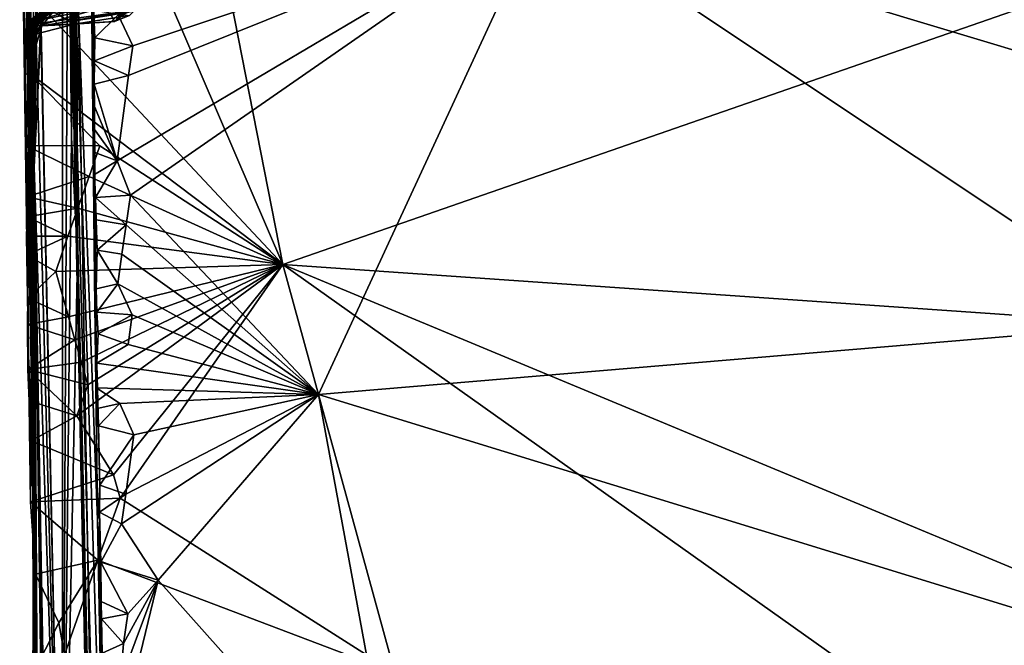
# Model space of a CAD drawing. Units: metres. Extents: x 25.02 to 31.08, y -3.37 to 5.96.
# Drawn here: x 25.06 to 26.12, y 0.3 to 0.97 of the extents above; entities that cross this region are included whole.
import ezdxf

# ---------------------------------------------------------------- set-up
doc = ezdxf.new("R2010")
doc.units = ezdxf.units.M

msp = doc.modelspace()

# ---------------------------------------------------------------- linework, layer by layer
at = {"layer": '1'}
for points in [[(25.1068, -0.1006, 5.3886), (25.0754, 1.3566, 1.4378), (25.0698, 1.6502, 1.4788)], [(25.1076, 1.5141, 7.7793), (25.1068, -0.1006, 5.3886), (25.0698, 1.6502, 1.4788)], [(25.1532, 1.151, -1.5186), (25.3441, 0.7062, -1.5147), (25.1605, 1.6401, -1.527)], [(25.1605, 1.6401, -1.527), (25.3441, 0.7062, -1.5147), (26.2216, 1.0116, -1.5246)], [(25.0751, 0.5257, -0.6675), (25.0634, 1.1293, -1.3855), (25.0613, 1.5364, -1.4049)], [(25.0751, 0.5257, -0.6675), (25.0613, 1.5364, -1.4049), (25.0769, 1.196, -0.4092)], [(25.1068, -0.1006, 5.3886), (25.1076, 1.5141, 7.7793), (25.1133, 1.1603, 8.3589)], [(25.1645, -1.0732, 12.0283), (25.1597, -1.095, 11.2681), (25.1081, 1.4192, 10.3218)], [(25.1081, 1.4192, 10.3218), (25.1597, -1.095, 11.2681), (25.1223, 1.1088, 10.0832)], [(25.1588, -0.5449, 12.2553), (25.1081, 1.4192, 10.3218), (25.1631, -0.3182, 12.3559)], [(25.1645, -1.0732, 12.0283), (25.1081, 1.4192, 10.3218), (25.1588, -0.5449, 12.2553)], [(25.1081, 1.4192, 10.3218), (25.1353, 1.3215, 12.1475), (25.1449, 0.4318, 12.1386)], [(25.1631, -0.3182, 12.3559), (25.1081, 1.4192, 10.3218), (25.1449, 0.4318, 12.1386)], [(25.0789, 0.9485, 1.1644), (25.0818, 1.0613, 1.1896), (25.0754, 1.3566, 1.4378)], [(25.1068, -0.1006, 5.3886), (25.0789, 0.9485, 1.1644), (25.0754, 1.3566, 1.4378)], [(25.1449, 0.4318, 12.1386), (25.1353, 1.3215, 12.1475), (25.1416, 0.6918, 12.2878)], [(25.1416, 0.6918, 12.2878), (25.1353, 1.3215, 12.1475), (25.1395, 1.0102, 12.43)], [(25.0751, 0.5257, -0.6675), (25.0769, 1.196, -0.4092), (25.0726, 1.1251, -0.3848)], [(25.1169, 0.8433, 8.4094), (25.1068, -0.1006, 5.3886), (25.1133, 1.1603, 8.3589)], [(25.1169, 0.8433, 8.4094), (25.1133, 1.1603, 8.3589), (25.1186, 1.1168, 8.4534)], [(25.0702, 0.9992, -1.5158), (25.3441, 0.7062, -1.5147), (25.1532, 1.151, -1.5186)], [(25.066, 1.0326, -1.5054), (25.0634, 1.1293, -1.3855), (25.0671, 0.91, -1.3843)], [(25.0634, 1.1293, -1.3855), (25.0707, 0.6073, -1.2323), (25.0671, 0.91, -1.3843)], [(25.0751, 0.5257, -0.6675), (25.0707, 0.6073, -1.2323), (25.0634, 1.1293, -1.3855)], [(25.0751, 0.5257, -0.6675), (25.0726, 1.1251, -0.3848), (25.0703, 1.0242, -0.3296)], [(25.1169, 0.8433, 8.4094), (25.1186, 1.1168, 8.4534), (25.1213, 1.1066, 8.4713)], [(25.1169, 0.8433, 8.4094), (25.1213, 1.1066, 8.4713), (25.1147, 1.0827, 8.4973)], [(25.1223, 1.1088, 10.0832), (25.1235, 0.7139, 9.3583), (25.1197, 1.0232, 9.6406)], [(25.1597, -1.095, 11.2681), (25.1235, 0.7139, 9.3583), (25.1223, 1.1088, 10.0832)], [(25.1169, 0.8433, 8.4094), (25.1147, 1.0827, 8.4973), (25.1178, 1.0773, 8.5181)], [(25.166, 0.8176, 12.5055), (25.1782, 0.9095, 12.5039), (25.6238, 1.0888, 12.5015)], [(25.1803, 0.7807, 12.5058), (25.166, 0.8176, 12.5055), (25.6238, 1.0888, 12.5015)], [(25.1827, 0.9412, 12.5034), (25.1672, 0.9747, 12.5029), (25.6238, 1.0888, 12.5015)], [(25.1782, 0.9095, 12.5039), (25.1827, 0.9412, 12.5034), (25.6238, 1.0888, 12.5015)], [(25.3822, 0.5665, 12.5105), (25.1803, 0.7807, 12.5058), (25.6238, 1.0888, 12.5015)], [(25.3822, 0.5665, 12.5105), (25.6238, 1.0888, 12.5015), (26.292, 0.6433, 12.4996)], [(26.292, 0.6433, 12.4996), (25.6238, 1.0888, 12.5015), (26.2818, 0.8909, 12.498)], [(26.2818, 0.8909, 12.498), (25.6238, 1.0888, 12.5015), (26.2728, 1.0433, 12.4961)], [(25.1169, 0.8433, 8.4094), (25.1178, 1.0773, 8.5181), (25.119, 1.0652, 8.5508)], [(25.0789, 0.9485, 1.1644), (25.0791, 0.9657, 1.1151), (25.0818, 1.0613, 1.1896)], [(25.0791, 0.9657, 1.1151), (25.1007, 1.0006, 1.047), (25.0818, 1.0613, 1.1896)], [(25.1169, 0.8433, 8.4094), (25.119, 1.0652, 8.5508), (25.1157, 1.0526, 8.5792)], [(25.1169, 0.8433, 8.4094), (25.1157, 1.0526, 8.5792), (25.1154, 1.0413, 8.6619)], [(25.1235, 0.7139, 9.3583), (25.1189, 1.0004, 9.0936), (25.121, 1.0515, 9.2535)], [(25.1235, 0.7139, 9.3583), (25.1205, 1.0574, 9.4988), (25.1197, 1.0232, 9.6406)], [(25.1235, 0.7139, 9.3583), (25.1206, 1.0515, 9.4039), (25.1205, 1.0574, 9.4988)], [(25.1235, 0.7139, 9.3583), (25.121, 1.0515, 9.2535), (25.1206, 1.0515, 9.4039)], [(25.1169, 0.8433, 8.4094), (25.1154, 1.0413, 8.6619), (25.1187, 0.9787, 8.8625)], [(25.1235, 0.7139, 9.3583), (25.1187, 0.9787, 8.8625), (25.1185, 1.0458, 8.926)], [(25.1189, 1.0004, 9.0936), (25.1235, 0.7139, 9.3583), (25.1185, 1.0458, 8.926)], [(25.066, 1.0326, -1.5054), (25.0671, 0.91, -1.3843), (25.0702, 0.9992, -1.5158)], [(25.0751, 0.5257, -0.6675), (25.0703, 1.0242, -0.3296), (25.0721, 0.9829, -0.2552)], [(25.1395, 1.0102, 12.43), (25.1386, 1.0209, 12.4718), (25.1419, 0.9498, 12.4691)], [(25.1419, 0.9498, 12.4691), (25.1386, 1.0209, 12.4718), (25.1672, 0.9747, 12.5029)], [(25.1416, 0.6918, 12.2878), (25.1395, 1.0102, 12.43), (25.1417, 0.8761, 12.4662)], [(25.1417, 0.8761, 12.4662), (25.1395, 1.0102, 12.43), (25.1413, 0.9002, 12.4673)], [(25.1413, 0.9002, 12.4673), (25.1395, 1.0102, 12.43), (25.1415, 0.925, 12.4683)], [(25.1415, 0.925, 12.4683), (25.1395, 1.0102, 12.43), (25.1419, 0.9498, 12.4691)], [(26.2216, 1.0116, -1.5246), (25.3441, 0.7062, -1.5147), (26.3001, 0.64, -1.5251)], [(25.0702, 0.9992, -1.5158), (25.0671, 0.91, -1.3843), (25.0713, 0.9122, -1.4713)], [(25.0713, 0.9122, -1.4713), (25.3441, 0.7062, -1.5147), (25.0702, 0.9992, -1.5158)], [(25.0791, 0.9657, 1.1151), (25.083, 0.9705, 0.9579), (25.1007, 1.0006, 1.047)], [(25.1631, 0.9674, -0.1214), (25.1997, 0.9949, -0.1726), (25.1892, 0.996, -0.1271)], [(25.1631, 0.9674, -0.1214), (25.1892, 0.996, -0.1271), (25.1864, 0.9888, -0.0794)], [(25.1631, 0.9674, -0.1214), (25.1793, 0.974, -0.1661), (25.1997, 0.9949, -0.1726)], [(25.0735, 0.924, -0.0528), (25.0721, 0.9829, -0.2552), (25.0804, 0.9884, -0.2426)], [(25.0735, 0.924, -0.0528), (25.0804, 0.9884, -0.2426), (25.0798, 0.9542, -0.117)], [(25.0752, 0.9711, 0.4801), (25.075, 0.9569, 0.4053), (25.1012, 0.9855, 0.4016)], [(25.075, 0.9569, 0.4053), (25.0845, 0.9754, 0.3678), (25.1012, 0.9855, 0.4016)], [(25.097, 0.9792, 0.7307), (25.0762, 0.9614, 0.7077), (25.1553, 0.9841, 0.7078)], [(25.0762, 0.9614, 0.7077), (25.0762, 0.9673, 0.6566), (25.1553, 0.9841, 0.7078)], [(25.1553, 0.9841, 0.7078), (25.0762, 0.9673, 0.6566), (25.1163, 0.9789, 0.6159)], [(25.0798, 0.9542, -0.117), (25.0804, 0.9884, -0.2426), (25.1199, 0.9645, -0.11)], [(25.1199, 0.9645, -0.11), (25.0804, 0.9884, -0.2426), (25.1793, 0.974, -0.1661)], [(25.1595, 0.9744, -0.0571), (25.1631, 0.9674, -0.1214), (25.1864, 0.9888, -0.0794)], [(25.0751, 0.5257, -0.6675), (25.0721, 0.9829, -0.2552), (25.0735, 0.924, -0.0528)], [(25.075, 0.9569, 0.4053), (25.077, 0.8109, 0.5058), (25.0845, 0.9754, 0.3678)], [(25.0752, 0.9711, 0.4801), (25.0852, 0.979, 0.5562), (25.077, 0.8109, 0.5058)], [(25.0752, 0.9672, 0.316), (25.0752, 0.9558, 0.2898), (25.0895, 0.9775, 0.3149)], [(25.0752, 0.9558, 0.2898), (25.0775, 0.971, 0.1489), (25.0895, 0.9775, 0.3149)], [(25.0752, 0.9672, 0.316), (25.0895, 0.9775, 0.3149), (25.0845, 0.9754, 0.3678)], [(25.077, 0.8109, 0.5058), (25.0752, 0.9672, 0.316), (25.0845, 0.9754, 0.3678)], [(25.0799, 0.9755, 0.107), (25.0756, 0.9646, 0.0633), (25.1921, 0.9808, -0.0004)], [(25.0756, 0.9646, 0.0633), (25.0852, 0.9629, -0.0331), (25.1921, 0.9808, -0.0004)], [(25.0756, 0.9646, 0.0633), (25.0799, 0.9755, 0.107), (25.0775, 0.971, 0.1489)], [(25.0762, 0.9614, 0.7077), (25.097, 0.9792, 0.7307), (25.0757, 0.962, 0.7673)], [(25.0757, 0.962, 0.7673), (25.097, 0.9792, 0.7307), (25.0833, 0.9739, 0.8321)], [(25.0757, 0.962, 0.7673), (25.0833, 0.9739, 0.8321), (25.0777, 0.953, 0.9256)], [(25.0762, 0.9673, 0.6566), (25.0796, 0.9742, 0.5999), (25.1163, 0.9789, 0.6159)], [(25.0762, 0.9673, 0.6566), (25.077, 0.8109, 0.5058), (25.0796, 0.9742, 0.5999)], [(25.077, 0.8109, 0.5058), (25.0852, 0.979, 0.5562), (25.0796, 0.9742, 0.5999)], [(25.0777, 0.953, 0.9256), (25.091, 0.9761, 0.8763), (25.0992, 0.9803, 0.9263)], [(25.083, 0.9705, 0.9579), (25.0777, 0.953, 0.9256), (25.0992, 0.9803, 0.9263)], [(25.0777, 0.953, 0.9256), (25.0833, 0.9739, 0.8321), (25.091, 0.9761, 0.8763)], [(25.0852, 0.9629, -0.0331), (25.1595, 0.9744, -0.0571), (25.1921, 0.9808, -0.0004)], [(25.0852, 0.9629, -0.0331), (25.1631, 0.9674, -0.1214), (25.1595, 0.9744, -0.0571)], [(25.1235, 0.7139, 9.3583), (25.1169, 0.8433, 8.4094), (25.1187, 0.9787, 8.8625)], [(25.1199, 0.9645, -0.11), (25.1793, 0.974, -0.1661), (25.1631, 0.9674, -0.1214)], [(25.1419, 0.9498, 12.4691), (25.1672, 0.9747, 12.5029), (25.1827, 0.9412, 12.5034)], [(25.0735, 0.924, -0.0528), (25.0852, 0.9629, -0.0331), (25.0741, 0.9652, 0.011)], [(25.0735, 0.924, -0.0528), (25.0741, 0.9652, 0.011), (25.0756, 0.9646, 0.0633)], [(25.0735, 0.924, -0.0528), (25.0756, 0.9646, 0.0633), (25.077, 0.8109, 0.5058)], [(25.0852, 0.9629, -0.0331), (25.0735, 0.924, -0.0528), (25.0798, 0.9542, -0.117)], [(25.0741, 0.9652, 0.011), (25.0852, 0.9629, -0.0331), (25.0756, 0.9646, 0.0633)], [(25.075, 0.9569, 0.4053), (25.0752, 0.9711, 0.4801), (25.077, 0.8109, 0.5058)], [(25.0756, 0.9646, 0.0633), (25.0775, 0.971, 0.1489), (25.0752, 0.9558, 0.2898)], [(25.077, 0.8109, 0.5058), (25.0752, 0.9558, 0.2898), (25.0752, 0.9672, 0.316)], [(25.0756, 0.9646, 0.0633), (25.0752, 0.9558, 0.2898), (25.077, 0.8109, 0.5058)], [(25.077, 0.8109, 0.5058), (25.0762, 0.9673, 0.6566), (25.0762, 0.9614, 0.7077)], [(25.0791, 0.9657, 1.1151), (25.0777, 0.953, 0.9256), (25.083, 0.9705, 0.9579)], [(25.0789, 0.9485, 1.1644), (25.0777, 0.953, 0.9256), (25.0791, 0.9657, 1.1151)], [(25.0852, 0.9629, -0.0331), (25.0798, 0.9542, -0.117), (25.1199, 0.9645, -0.11)], [(25.0852, 0.9629, -0.0331), (25.1199, 0.9645, -0.11), (25.1631, 0.9674, -0.1214)], [(25.077, 0.8109, 0.5058), (25.0762, 0.9614, 0.7077), (25.0757, 0.962, 0.7673)], [(25.077, 0.8109, 0.5058), (25.0757, 0.962, 0.7673), (25.0777, 0.953, 0.9256)], [(25.0789, 0.9485, 1.1644), (25.077, 0.8109, 0.5058), (25.0777, 0.953, 0.9256)], [(25.1068, -0.1006, 5.3886), (25.077, 0.8109, 0.5058), (25.0789, 0.9485, 1.1644)], [(25.1415, 0.925, 12.4683), (25.1419, 0.9498, 12.4691), (25.1827, 0.9412, 12.5034)], [(25.1782, 0.9095, 12.5039), (25.1415, 0.925, 12.4683), (25.1827, 0.9412, 12.5034)], [(25.077, 0.8109, 0.5058), (25.0751, 0.5257, -0.6675), (25.0735, 0.924, -0.0528)], [(25.1413, 0.9002, 12.4673), (25.1415, 0.925, 12.4683), (25.1782, 0.9095, 12.5039)], [(25.0671, 0.91, -1.3843), (25.0678, 0.8343, -1.451), (25.0713, 0.9122, -1.4713)], [(25.0671, 0.91, -1.3843), (25.0694, 0.7791, -1.4527), (25.0678, 0.8343, -1.451)], [(25.0671, 0.91, -1.3843), (25.0707, 0.6073, -1.2323), (25.0694, 0.7791, -1.4527)], [(25.0713, 0.9122, -1.4713), (25.0678, 0.8343, -1.451), (25.1475, 0.8337, -1.5141)], [(25.3441, 0.7062, -1.5147), (25.0713, 0.9122, -1.4713), (25.1475, 0.8337, -1.5141)], [(25.1413, 0.9002, 12.4673), (25.1782, 0.9095, 12.5039), (25.166, 0.8176, 12.5055)], [(25.1417, 0.8761, 12.4662), (25.1413, 0.9002, 12.4673), (25.166, 0.8176, 12.5055)], [(25.1416, 0.6918, 12.2878), (25.1417, 0.8761, 12.4662), (25.1417, 0.8514, 12.4652)], [(25.1417, 0.8514, 12.4652), (25.1417, 0.8761, 12.4662), (25.166, 0.8176, 12.5055)], [(25.1416, 0.6918, 12.2878), (25.1417, 0.8514, 12.4652), (25.1419, 0.8268, 12.4641)], [(25.1417, 0.8514, 12.4652), (25.166, 0.8176, 12.5055), (25.1419, 0.8268, 12.4641)], [(25.1235, 0.7139, 9.3583), (25.1068, -0.1006, 5.3886), (25.1169, 0.8433, 8.4094)], [(25.0678, 0.8343, -1.451), (25.136, 0.8008, -1.5133), (25.1475, 0.8337, -1.5141)], [(25.0678, 0.8343, -1.451), (25.0694, 0.7791, -1.4527), (25.136, 0.8008, -1.5133)], [(25.136, 0.8008, -1.5133), (25.3441, 0.7062, -1.5147), (25.1475, 0.8337, -1.5141)], [(25.1417, 0.8031, 12.4632), (25.1416, 0.6918, 12.2878), (25.1419, 0.8268, 12.4641)], [(25.166, 0.8176, 12.5055), (25.1417, 0.8031, 12.4632), (25.1419, 0.8268, 12.4641)], [(25.1426, 0.7784, 12.4622), (25.1417, 0.8031, 12.4632), (25.166, 0.8176, 12.5055)], [(25.1426, 0.7784, 12.4622), (25.166, 0.8176, 12.5055), (25.1803, 0.7807, 12.5058)], [(25.077, 0.8109, 0.5058), (25.0773, -0.0186, -1.2555), (25.0751, 0.5257, -0.6675)], [(25.1287, -2.5809, 3.7079), (25.1269, -2.672, 2.894), (25.077, 0.8109, 0.5058)], [(25.1287, -2.5809, 3.7079), (25.077, 0.8109, 0.5058), (25.1298, -2.6456, 4.1732)], [(25.1298, -2.6456, 4.1732), (25.077, 0.8109, 0.5058), (25.1278, -2.3527, 4.4832)], [(25.1248, -2.8618, 2.1072), (25.0892, -1.3608, -1.1649), (25.077, 0.8109, 0.5058)], [(25.1269, -2.672, 2.894), (25.1248, -2.8618, 2.1072), (25.077, 0.8109, 0.5058)], [(25.1278, -2.3527, 4.4832), (25.077, 0.8109, 0.5058), (25.1352, -2.4728, 5.6029)], [(25.077, 0.8109, 0.5058), (25.0815, -0.71, -1.2204), (25.0773, -0.0186, -1.2555)], [(25.077, 0.8109, 0.5058), (25.0892, -1.3608, -1.1649), (25.0815, -0.71, -1.2204)], [(25.1352, -2.4728, 5.6029), (25.077, 0.8109, 0.5058), (25.1068, -0.1006, 5.3886)], [(25.0694, 0.7791, -1.4527), (25.1237, 0.767, -1.5118), (25.136, 0.8008, -1.5133)], [(25.1237, 0.767, -1.5118), (25.3441, 0.7062, -1.5147), (25.136, 0.8008, -1.5133)], [(25.1416, 0.6918, 12.2878), (25.1417, 0.8031, 12.4632), (25.1426, 0.7784, 12.4622)], [(25.0694, 0.7791, -1.4527), (25.0695, 0.7574, -1.4539), (25.1237, 0.767, -1.5118)], [(25.0694, 0.7791, -1.4527), (25.0707, 0.6073, -1.2323), (25.0695, 0.7574, -1.4539)], [(25.1416, 0.6918, 12.2878), (25.1426, 0.7784, 12.4622), (25.1436, 0.7542, 12.461)], [(25.1757, 0.7489, 12.5061), (25.1426, 0.7784, 12.4622), (25.1803, 0.7807, 12.5058)], [(25.1426, 0.7784, 12.4622), (25.1757, 0.7489, 12.5061), (25.1436, 0.7542, 12.461)], [(25.3822, 0.5665, 12.5105), (25.1757, 0.7489, 12.5061), (25.1803, 0.7807, 12.5058)], [(25.0695, 0.7574, -1.4539), (25.113, 0.7366, -1.5112), (25.1237, 0.767, -1.5118)], [(25.113, 0.7366, -1.5112), (25.3441, 0.7062, -1.5147), (25.1237, 0.767, -1.5118)], [(25.0707, 0.6073, -1.2323), (25.0687, 0.7368, -1.4601), (25.0695, 0.7574, -1.4539)], [(25.0687, 0.7368, -1.4601), (25.113, 0.7366, -1.5112), (25.0695, 0.7574, -1.4539)], [(25.1445, 0.7216, 12.4595), (25.1416, 0.6918, 12.2878), (25.1436, 0.7542, 12.461)], [(25.1757, 0.7489, 12.5061), (25.1445, 0.7216, 12.4595), (25.1436, 0.7542, 12.461)], [(25.1712, 0.7173, 12.5067), (25.1445, 0.7216, 12.4595), (25.1757, 0.7489, 12.5061)], [(25.3822, 0.5665, 12.5105), (25.1712, 0.7173, 12.5067), (25.1757, 0.7489, 12.5061)], [(25.0707, 0.6073, -1.2323), (25.0689, 0.7162, -1.4667), (25.0687, 0.7368, -1.4601)], [(25.0687, 0.7368, -1.4601), (25.0689, 0.7162, -1.4667), (25.113, 0.7366, -1.5112)], [(25.0689, 0.7162, -1.4667), (25.1001, 0.6989, -1.5111), (25.113, 0.7366, -1.5112)], [(25.113, 0.7366, -1.5112), (25.1001, 0.6989, -1.5111), (25.3441, 0.7062, -1.5147)], [(25.1416, 0.6918, 12.2878), (25.1445, 0.7216, 12.4595), (25.1436, 0.6802, 12.4579)], [(25.1436, 0.6802, 12.4579), (25.1445, 0.7216, 12.4595), (25.1666, 0.6854, 12.507)], [(25.1666, 0.6854, 12.507), (25.1445, 0.7216, 12.4595), (25.1712, 0.7173, 12.5067)], [(25.0707, 0.6073, -1.2323), (25.0702, 0.6702, -1.4597), (25.0689, 0.7162, -1.4667)], [(25.0689, 0.7162, -1.4667), (25.0702, 0.6702, -1.4597), (25.1001, 0.6989, -1.5111)], [(25.1597, -1.095, 11.2681), (25.1068, -0.1006, 5.3886), (25.1235, 0.7139, 9.3583)], [(25.3822, 0.5665, 12.5105), (25.1666, 0.6854, 12.507), (25.1712, 0.7173, 12.5067)], [(25.0702, 0.6702, -1.4597), (25.1138, 0.65, -1.5108), (25.1001, 0.6989, -1.5111)], [(25.1001, 0.6989, -1.5111), (25.1138, 0.65, -1.5108), (25.3441, 0.7062, -1.5147)], [(25.1138, 0.65, -1.5108), (25.1207, 0.6255, -1.5108), (25.3441, 0.7062, -1.5147)], [(25.1207, 0.6255, -1.5108), (25.1276, 0.6012, -1.5104), (25.3441, 0.7062, -1.5147)], [(25.1345, 0.5771, -1.5099), (25.1226, 0.5437, -1.5088), (25.3441, 0.7062, -1.5147)], [(25.3441, 0.7062, -1.5147), (25.1226, 0.5437, -1.5088), (25.1622, 0.4803, -1.5085)], [(25.1276, 0.6012, -1.5104), (25.1345, 0.5771, -1.5099), (25.3441, 0.7062, -1.5147)], [(25.3441, 0.7062, -1.5147), (25.1622, 0.4803, -1.5085), (25.1691, 0.455, -1.5081)], [(25.4643, 0.2675, -1.5088), (25.3441, 0.7062, -1.5147), (25.1691, 0.455, -1.5081)], [(25.4643, 0.2675, -1.5088), (26.2614, 0.0545, -1.5127), (25.3441, 0.7062, -1.5147)], [(25.3441, 0.7062, -1.5147), (26.2614, 0.0545, -1.5127), (26.277, 0.318, -1.5163)], [(26.3001, 0.64, -1.5251), (25.3441, 0.7062, -1.5147), (26.277, 0.318, -1.5163)], [(25.1416, 0.6918, 12.2878), (25.1436, 0.6802, 12.4579), (25.1442, 0.655, 12.4769)], [(25.1438, 0.5739, 12.5087), (25.1416, 0.6918, 12.2878), (25.1442, 0.6003, 12.4979)], [(25.1416, 0.6918, 12.2878), (25.1438, 0.5739, 12.5087), (25.1447, 0.5515, 12.4985)], [(25.1442, 0.6003, 12.4979), (25.1416, 0.6918, 12.2878), (25.1455, 0.6316, 12.4758)], [(25.1416, 0.6918, 12.2878), (25.1442, 0.655, 12.4769), (25.1455, 0.6316, 12.4758)], [(25.1449, 0.4318, 12.1386), (25.1416, 0.6918, 12.2878), (25.1475, 0.4691, 12.4929)], [(25.1416, 0.6918, 12.2878), (25.1447, 0.5515, 12.4985), (25.1459, 0.5329, 12.4899)], [(25.1475, 0.4691, 12.4929), (25.1416, 0.6918, 12.2878), (25.1459, 0.5329, 12.4899)], [(25.1436, 0.6802, 12.4579), (25.1666, 0.6854, 12.507), (25.1442, 0.655, 12.4769)], [(25.1442, 0.655, 12.4769), (25.1666, 0.6854, 12.507), (25.1823, 0.6521, 12.5077)], [(25.1666, 0.6854, 12.507), (25.3822, 0.5665, 12.5105), (25.1823, 0.6521, 12.5077)], [(25.0702, 0.6702, -1.4597), (25.0707, 0.6073, -1.2323), (25.0698, 0.6419, -1.4527)], [(25.0702, 0.6702, -1.4597), (25.0698, 0.6419, -1.4527), (25.1138, 0.65, -1.5108)], [(25.0698, 0.6419, -1.4527), (25.1207, 0.6255, -1.5108), (25.1138, 0.65, -1.5108)], [(25.1442, 0.655, 12.4769), (25.1823, 0.6521, 12.5077), (25.1455, 0.6316, 12.4758)], [(25.1455, 0.6316, 12.4758), (25.1823, 0.6521, 12.5077), (25.1778, 0.6204, 12.5082)], [(25.1823, 0.6521, 12.5077), (25.3822, 0.5665, 12.5105), (25.1778, 0.6204, 12.5082)], [(25.0698, 0.6419, -1.4527), (25.0702, 0.5936, -1.4535), (25.1207, 0.6255, -1.5108)], [(25.0698, 0.6419, -1.4527), (25.0707, 0.6073, -1.2323), (25.0702, 0.5936, -1.4535)], [(26.2524, 0.2993, 12.5068), (25.3822, 0.5665, 12.5105), (26.292, 0.6433, 12.4996)], [(25.1207, 0.6255, -1.5108), (25.0702, 0.5936, -1.4535), (25.1276, 0.6012, -1.5104)], [(25.1442, 0.6003, 12.4979), (25.1455, 0.6316, 12.4758), (25.1778, 0.6204, 12.5082)], [(25.3822, 0.5665, 12.5105), (25.1442, 0.6003, 12.4979), (25.1778, 0.6204, 12.5082)], [(25.0702, 0.5936, -1.4535), (25.0707, 0.6073, -1.2323), (25.0713, 0.5598, -1.4512)], [(25.0713, 0.5598, -1.4512), (25.0707, 0.6073, -1.2323), (25.0735, 0.5168, -1.4654)], [(25.0707, 0.6073, -1.2323), (25.0782, 0.3734, -1.4447), (25.073, 0.4512, -1.4559)], [(25.0735, 0.5168, -1.4654), (25.0707, 0.6073, -1.2323), (25.073, 0.4512, -1.4559)], [(25.0707, 0.6073, -1.2323), (25.0751, 0.5257, -0.6675), (25.0782, 0.3734, -1.4447)], [(25.1276, 0.6012, -1.5104), (25.0702, 0.5936, -1.4535), (25.1345, 0.5771, -1.5099)], [(25.0702, 0.5936, -1.4535), (25.0713, 0.5598, -1.4512), (25.1226, 0.5437, -1.5088)], [(25.0702, 0.5936, -1.4535), (25.1226, 0.5437, -1.5088), (25.1345, 0.5771, -1.5099)], [(25.1438, 0.5739, 12.5087), (25.1442, 0.6003, 12.4979), (25.3822, 0.5665, 12.5105)], [(25.1438, 0.5739, 12.5087), (25.1689, 0.557, 12.5094), (25.1447, 0.5515, 12.4985)], [(25.1438, 0.5739, 12.5087), (25.3822, 0.5665, 12.5105), (25.1689, 0.557, 12.5094)], [(25.1689, 0.557, 12.5094), (25.3822, 0.5665, 12.5105), (25.1838, 0.5234, 12.5096)], [(25.1753, 0.4594, 12.5103), (25.3822, 0.5665, 12.5105), (25.1708, 0.4276, 12.5107)], [(25.1708, 0.4276, 12.5107), (25.3822, 0.5665, 12.5105), (25.2099, 0.3671, 12.5119)], [(25.1838, 0.5234, 12.5096), (25.3822, 0.5665, 12.5105), (25.1753, 0.4594, 12.5103)], [(25.3822, 0.5665, 12.5105), (25.4737, 0.0712, 12.5164), (25.2099, 0.3671, 12.5119)], [(25.4737, 0.0712, 12.5164), (25.3822, 0.5665, 12.5105), (26.2524, 0.2993, 12.5068)], [(25.1226, 0.5437, -1.5088), (25.0713, 0.5598, -1.4512), (25.0735, 0.5168, -1.4654)], [(25.1447, 0.5515, 12.4985), (25.1689, 0.557, 12.5094), (25.1459, 0.5329, 12.4899)], [(25.1459, 0.5329, 12.4899), (25.1689, 0.557, 12.5094), (25.1838, 0.5234, 12.5096)], [(25.1226, 0.5437, -1.5088), (25.0735, 0.5168, -1.4654), (25.1622, 0.4803, -1.5085)], [(25.1475, 0.4691, 12.4929), (25.1459, 0.5329, 12.4899), (25.1838, 0.5234, 12.5096)], [(25.0751, 0.5257, -0.6675), (25.0773, -0.0186, -1.2555), (25.0782, 0.3734, -1.4447)], [(25.1475, 0.4691, 12.4929), (25.1838, 0.5234, 12.5096), (25.1753, 0.4594, 12.5103)], [(25.0735, 0.5168, -1.4654), (25.073, 0.4512, -1.4559), (25.1622, 0.4803, -1.5085)], [(25.1622, 0.4803, -1.5085), (25.073, 0.4512, -1.4559), (25.1691, 0.455, -1.5081)], [(25.1449, 0.4318, 12.1386), (25.1475, 0.4691, 12.4929), (25.1471, 0.4401, 12.4923)], [(25.1471, 0.4401, 12.4923), (25.1475, 0.4691, 12.4929), (25.1753, 0.4594, 12.5103)], [(25.073, 0.4512, -1.4559), (25.1454, 0.3885, -1.5064), (25.1691, 0.455, -1.5081)], [(25.1454, 0.3885, -1.5064), (25.4643, 0.2675, -1.5088), (25.1691, 0.455, -1.5081)], [(25.1471, 0.4401, 12.4923), (25.1753, 0.4594, 12.5103), (25.1708, 0.4276, 12.5107)], [(25.073, 0.4512, -1.4559), (25.0782, 0.3734, -1.4447), (25.1454, 0.3885, -1.5064)], [(25.1449, 0.4318, 12.1386), (25.1471, 0.4401, 12.4923), (25.1484, 0.3864, 12.5104)], [(25.1484, 0.3864, 12.5104), (25.1471, 0.4401, 12.4923), (25.1708, 0.4276, 12.5107)], [(25.1449, 0.4318, 12.1386), (25.1484, 0.3864, 12.5104), (25.149, 0.3442, 12.4948)], [(25.1522, 0.0556, 12.4632), (25.1631, -0.3182, 12.3559), (25.1449, 0.4318, 12.1386)], [(25.1449, 0.4318, 12.1386), (25.1492, 0.3255, 12.4863), (25.1498, 0.2885, 12.4812)], [(25.1449, 0.4318, 12.1386), (25.149, 0.3442, 12.4948), (25.1492, 0.3255, 12.4863)], [(25.1449, 0.4318, 12.1386), (25.1498, 0.2885, 12.4812), (25.1506, 0.2642, 12.4801)], [(25.1449, 0.4318, 12.1386), (25.1503, 0.2402, 12.479), (25.1503, 0.2139, 12.4779)], [(25.1522, 0.0556, 12.4632), (25.1449, 0.4318, 12.1386), (25.1503, 0.2139, 12.4779)], [(25.1449, 0.4318, 12.1386), (25.1506, 0.2642, 12.4801), (25.1503, 0.2402, 12.479)], [(25.1484, 0.3864, 12.5104), (25.1708, 0.4276, 12.5107), (25.2099, 0.3671, 12.5119)], [(25.0782, 0.3734, -1.4447), (25.1032, 0.3211, -1.5056), (25.1454, 0.3885, -1.5064)], [(25.1032, 0.3211, -1.5056), (25.1096, 0.2867, -1.5052), (25.1454, 0.3885, -1.5064)], [(25.1096, 0.2867, -1.5052), (25.4643, 0.2675, -1.5088), (25.1454, 0.3885, -1.5064)], [(25.149, 0.3442, 12.4948), (25.1484, 0.3864, 12.5104), (25.1774, 0.331, 12.5124)], [(25.1484, 0.3864, 12.5104), (25.2099, 0.3671, 12.5119), (25.1774, 0.331, 12.5124)], [(25.0782, 0.3734, -1.4447), (25.0764, 0.188, -1.4486), (25.0748, 0.2644, -1.4554)], [(25.0782, 0.3734, -1.4447), (25.0748, 0.2644, -1.4554), (25.1032, 0.3211, -1.5056)], [(25.0773, -0.0186, -1.2555), (25.0764, 0.188, -1.4486), (25.0782, 0.3734, -1.4447)], [(25.1728, 0.299, 12.5128), (25.2099, 0.3671, 12.5119), (25.1696, 0.2584, 12.5121)], [(25.1696, 0.2584, 12.5121), (25.2099, 0.3671, 12.5119), (25.1745, 0.2204, 12.5124)], [(25.1774, 0.331, 12.5124), (25.2099, 0.3671, 12.5119), (25.1728, 0.299, 12.5128)], [(25.2099, 0.3671, 12.5119), (25.4737, 0.0712, 12.5164), (25.1745, 0.2204, 12.5124)], [(25.149, 0.3442, 12.4948), (25.1774, 0.331, 12.5124), (25.1492, 0.3255, 12.4863)], [(25.1492, 0.3255, 12.4863), (25.1774, 0.331, 12.5124), (25.1728, 0.299, 12.5128)], [(25.0748, 0.2644, -1.4554), (25.1096, 0.2867, -1.5052), (25.1032, 0.3211, -1.5056)], [(25.1498, 0.2885, 12.4812), (25.1492, 0.3255, 12.4863), (25.1728, 0.299, 12.5128)], [(25.1498, 0.2885, 12.4812), (25.1728, 0.299, 12.5128), (25.1696, 0.2584, 12.5121)], [(25.4737, 0.0712, 12.5164), (26.2524, 0.2993, 12.5068), (26.3014, -0.2467, 12.514)]]:
    msp.add_3dface(points, dxfattribs=at)

doc.saveas('drawing.dxf')
